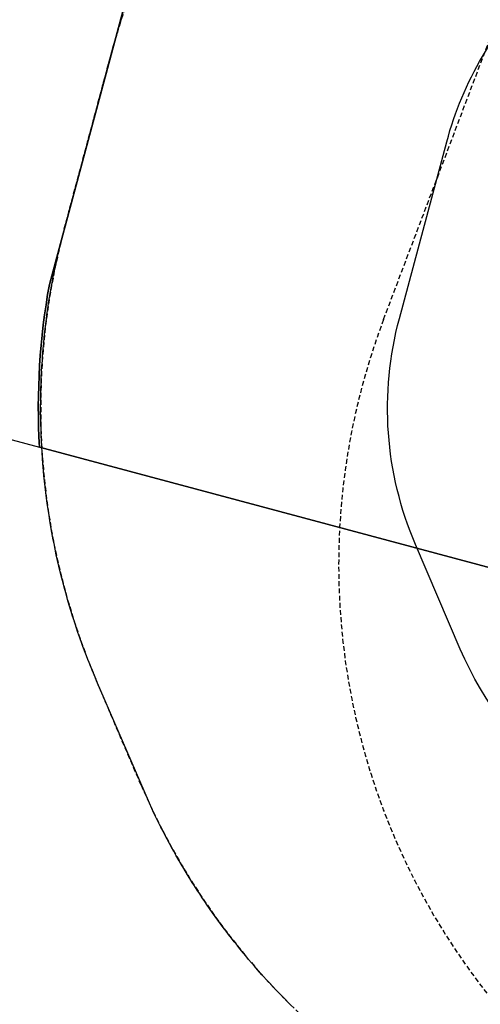
# Model space of a CAD drawing. Extents: x 5342 to 5959, y -5400 to -4915.
# Drawn here: x 5428 to 5476, y -5128 to -5026 of the extents above; entities that cross this region are included whole.
import ezdxf

# ---------------------------------------------------------------- set-up
doc = ezdxf.new("R2010")
doc.units = 0
doc.header["$MEASUREMENT"] = 0
doc.linetypes.add('DASHED', pattern=[0.75, 0.5, -0.25])
for name, color, linetype in [('NONENCROACHMENTZONE', 71, 'CONTINUOUS'), ('PHASE-1', 6, 'CONTINUOUS'), ('SAFETY_01', 51, 'DASHED'), ('SAFETY_01_36', 6, 'CONTINUOUS'), ('SAFETY_98', 5, 'DASHED'), ('SAFETY_98_36', 6, 'CONTINUOUS'), ('SAFETY_CSA03-1', 133, 'DASHED'), ('SAFETY_CSA03-1_36', 6, 'CONTINUOUS'), ('SAFETY_CSA03-2', 6, 'DASHED'), ('SAFETY_CSA03-2_36', 6, 'CONTINUOUS'), ('SLIDEEXITZONE_01', 1, 'CONTINUOUS'), ('SLIDEEXITZONE_98', 52, 'CONTINUOUS'), ('SLIDEEXITZONE_CSA03-1', 203, 'CONTINUOUS'), ('SLIDEEXITZONE_CSA03-2', 21, 'CONTINUOUS')]:
    doc.layers.add(name, color=color, linetype=linetype)

# ---------------------------------------------------------------- blocks, each defined once
blk = doc.blocks.new('TPQRGT00')
at = {"layer": 'SAFETY_01'}
blk.add_lwpolyline([(27.17, 89.84), (64.09, 73.71, -0.477713), (93.71, -34.32), (72.19, -64.22, -0.38569), (-22.36, -84.46), (-39.17, -74.72, -0.277882), (-75.01, -9.64), (-73.6, 26.64, -0.52824)], format="xyb", close=True, dxfattribs=at)
at = {"layer": 'SAFETY_98'}
blk.add_lwpolyline([(27.17, 89.84), (64.09, 73.71, -0.477713), (93.71, -34.32), (72.19, -64.22, -0.38569), (-22.36, -84.46), (-39.17, -74.72, -0.277882), (-75.01, -9.64), (-73.6, 26.64, -0.52824)], format="xyb", close=True, dxfattribs=at)
at = {"layer": 'SAFETY_CSA03-1'}
blk.add_lwpolyline([(27.17, 89.84), (64.09, 73.71, -0.477713), (93.71, -34.32), (72.19, -64.22, -0.38569), (-22.36, -84.46), (-39.17, -74.72, -0.277882), (-75.01, -9.64), (-73.6, 26.64, -0.52824)], format="xyb", close=True, dxfattribs=at)
at = {"layer": 'SAFETY_CSA03-2'}
blk.add_lwpolyline([(27.17, 89.84), (64.09, 73.71, -0.477713), (93.71, -34.32), (72.19, -64.22, -0.38569), (-22.36, -84.46), (-39.17, -74.72, -0.277882), (-75.01, -9.64), (-73.6, 26.64, -0.52824)], format="xyb", close=True, dxfattribs=at)
blk = doc.blocks.new('TPQEXT02')
at = {"layer": 'NONENCROACHMENTZONE'}
blk.add_lwpolyline([(114.31, 32.4, -0.058953), (117.69, 15.82), (117.69, -15.18, -0.062048), (114.03, -32.6), (189.69, -32.6), (189.69, 32.4)], format="xyb", close=True, dxfattribs=at)
at = {"layer": 'SAFETY_01'}
blk.add_lwpolyline([(30.38, 90.66, -0.259736), (95.02, 63.59), (102.31, 54.31, -0.168037), (117.69, 9.83), (117.69, -9.18, -0.134545), (107.63, -45.89), (102.19, -55.08, -0.28507), (34.85, -90.17), (-7.33, -87, -0.392419), (-73.94, -15.2), (-73.94, 14.58, -0.381886), (-9.96, 86.14)], format="xyb", close=True, dxfattribs=at)
at = {"layer": 'SAFETY_01_36'}
blk.add_lwpolyline([(34.39, 54.88, -0.259736), (66.71, 41.35), (74, 32.07, -0.168037), (81.69, 9.83), (81.69, -9.18, -0.134545), (76.66, -27.54), (71.22, -36.72, -0.28507), (37.55, -54.27), (-4.64, -51.1, -0.392419), (-37.94, -15.2), (-37.94, 14.58, -0.381886), (-5.95, 50.36)], format="xyb", close=True, dxfattribs=at)
at = {"layer": 'SAFETY_98'}
blk.add_lwpolyline([(30.38, 90.66, -0.259736), (95.02, 63.59), (102.31, 54.31, -0.168037), (117.69, 9.83), (117.69, -9.18, -0.134545), (107.63, -45.89), (102.19, -55.08, -0.28507), (34.85, -90.17), (-7.33, -87, -0.392419), (-73.94, -15.2), (-73.94, 14.58, -0.381886), (-9.96, 86.14)], format="xyb", close=True, dxfattribs=at)
at = {"layer": 'SAFETY_98_36'}
blk.add_lwpolyline([(34.39, 54.88, -0.259736), (66.71, 41.35), (74, 32.07, -0.168037), (81.69, 9.83), (81.69, -9.18, -0.134545), (76.66, -27.54), (71.22, -36.72, -0.28507), (37.55, -54.27), (-4.64, -51.1, -0.392419), (-37.94, -15.2), (-37.94, 14.58, -0.381886), (-5.95, 50.36)], format="xyb", close=True, dxfattribs=at)
at = {"layer": 'SAFETY_CSA03-1'}
blk.add_lwpolyline([(30.38, 90.66, -0.259736), (95.02, 63.59), (102.31, 54.31, -0.168037), (117.69, 9.83), (117.69, -9.18, -0.134545), (107.63, -45.89), (102.19, -55.08, -0.28507), (34.85, -90.17), (-7.33, -87, -0.392419), (-73.94, -15.2), (-73.94, 14.58, -0.381886), (-9.96, 86.14)], format="xyb", close=True, dxfattribs=at)
at = {"layer": 'SAFETY_CSA03-1_36'}
blk.add_lwpolyline([(34.39, 54.88, -0.259736), (66.71, 41.35), (74, 32.07, -0.168037), (81.69, 9.83), (81.69, -9.18, -0.134545), (76.66, -27.54), (71.22, -36.72, -0.28507), (37.55, -54.27), (-4.64, -51.1, -0.392419), (-37.94, -15.2), (-37.94, 14.58, -0.381886), (-5.95, 50.36)], format="xyb", close=True, dxfattribs=at)
at = {"layer": 'SAFETY_CSA03-2'}
blk.add_lwpolyline([(30.38, 90.66, -0.259736), (95.02, 63.59), (102.31, 54.31, -0.168037), (117.69, 9.83), (117.69, -9.18, -0.134545), (107.63, -45.89), (102.19, -55.08, -0.28507), (34.85, -90.17), (-7.33, -87, -0.392419), (-73.94, -15.2), (-73.94, 14.58, -0.381886), (-9.96, 86.14)], format="xyb", close=True, dxfattribs=at)
at = {"layer": 'SAFETY_CSA03-2_36'}
blk.add_lwpolyline([(34.39, 54.88, -0.259736), (66.71, 41.35), (74, 32.07, -0.168037), (81.69, 9.83), (81.69, -9.18, -0.134545), (76.66, -27.54), (71.22, -36.72, -0.28507), (37.55, -54.27), (-4.64, -51.1, -0.392419), (-37.94, -15.2), (-37.94, 14.58, -0.381886), (-5.95, 50.36)], format="xyb", close=True, dxfattribs=at)
at = {"layer": 'SLIDEEXITZONE_01'}
blk.add_lwpolyline([(114.31, 32.4), (45.94, 32.4), (45.94, -32.6), (114.03, -32.6, 0.062048), (117.69, -15.18), (117.69, 15.82, 0.058953)], format="xyb", close=True, dxfattribs=at)
at = {"layer": 'SLIDEEXITZONE_98'}
blk.add_lwpolyline([(114.31, 32.4, -0.058953), (117.69, 15.82), (117.69, -15.18, -0.062048), (114.03, -32.6), (45.94, -32.6), (45.94, 32.4)], format="xyb", close=True, dxfattribs=at)
at = {"layer": 'SLIDEEXITZONE_CSA03-1'}
blk.add_lwpolyline([(114.03, -32.6), (45.94, -32.6), (45.94, 32.4), (114.31, 32.4, -0.058953), (117.69, 15.82), (117.69, -15.18, -0.062048)], format="xyb", close=True, dxfattribs=at)
at = {"layer": 'SLIDEEXITZONE_CSA03-2'}
blk.add_lwpolyline([(117.69, -15.18), (117.69, 15.82, 0.058953), (114.31, 32.4), (45.94, 32.4), (45.94, -32.6), (114.03, -32.6, 0.062048)], format="xyb", close=True, dxfattribs=at)

msp = doc.modelspace()

# ---------------------------------------------------------------- linework, layer by layer
at = {"layer": 'PHASE-1'}
msp.add_lwpolyline([(5456.28, -5128.41), (5455.95, -5128.07), (5455.62, -5127.74), (5455.18, -5127.29), (5454.96, -5127.06), (5454.63, -5126.72), (5454.31, -5126.38), (5453.99, -5126.03), (5453.67, -5125.69), (5453.35, -5125.34), (5453.18, -5125.15), (5452.72, -5124.63), (5452.41, -5124.28), (5452.11, -5123.92), (5451.8, -5123.56), (5451.5, -5123.2), (5451.27, -5122.93), (5450.9, -5122.47), (5450.61, -5122.1), (5450.31, -5121.73), (5450.02, -5121.36), (5449.73, -5120.99), (5449.46, -5120.63), (5449.16, -5120.24), (5448.88, -5119.86), (5448.61, -5119.48), (5448.33, -5119.09), (5448.06, -5118.71), (5447.74, -5118.26), (5447.52, -5117.94), (5447.25, -5117.55), (5446.99, -5117.16), (5446.73, -5116.76), (5446.47, -5116.37), (5446.12, -5115.82), (5445.96, -5115.57), (5445.71, -5115.17), (5445.46, -5114.77), (5445.22, -5114.37), (5444.98, -5113.96), (5444.74, -5113.56), (5444.6, -5113.32), (5444.26, -5112.74), (5444.03, -5112.33), (5443.8, -5111.92), (5443.58, -5111.51), (5443.35, -5111.09), (5443.18, -5110.76), (5442.92, -5110.25), (5442.7, -5109.83), (5442.49, -5109.41), (5442.28, -5108.99), (5442.08, -5108.57), (5441.87, -5108.14), (5436.02, -5094.63), (5435.8, -5094.08), (5435.57, -5093.52), (5435.35, -5092.97), (5435.13, -5092.41), (5434.91, -5091.86), (5434.61, -5091.07), (5434.49, -5090.74), (5434.29, -5090.18), (5434.09, -5089.61), (5433.9, -5089.04), (5433.72, -5088.48), (5433.54, -5087.91), (5433.39, -5087.43), (5433.19, -5086.76), (5433.02, -5086.19), (5432.86, -5085.61), (5432.7, -5085.04), (5432.55, -5084.46), (5432.36, -5083.73), (5432.25, -5083.3), (5432.12, -5082.72), (5431.98, -5082.14), (5431.85, -5081.55), (5431.73, -5080.97), (5431.61, -5080.38), (5431.53, -5079.99), (5431.39, -5079.21), (5431.28, -5078.62), (5431.18, -5078.03), (5431.09, -5077.44), (5431, -5076.85), (5430.91, -5076.21), (5430.83, -5075.66), (5430.76, -5075.07), (5430.69, -5074.48), (5430.62, -5073.88), (5430.56, -5073.29), (5430.48, -5072.4), (5430.46, -5072.1), (5430.41, -5071.5), (5430.37, -5070.9), (5430.33, -5070.31), (5430.3, -5069.71), (5430.28, -5069.11), (5430.26, -5068.57), (5430.24, -5067.92), (5430.23, -5067.32), (5430.22, -5066.72), (5430.22, -5066.13), (5430.23, -5065.53), (5430.24, -5064.73), (5430.25, -5064.33), (5430.27, -5063.73), (5430.29, -5063.14), (5430.32, -5062.54), (5430.36, -5061.94), (5430.4, -5061.35), (5430.43, -5060.9), (5430.49, -5060.16), (5430.54, -5059.56), (5430.6, -5058.96), (5430.66, -5058.37), (5430.73, -5057.78), (5430.82, -5057.08), (5430.88, -5056.59), (5430.97, -5056), (5431.05, -5055.41), (5431.15, -5054.82), (5431.24, -5054.23), (5431.35, -5053.64), (5431.41, -5053.3), (5431.57, -5052.46), (5431.69, -5051.88), (5431.82, -5051.29), (5431.95, -5050.71), (5432.08, -5050.13), (5432.21, -5049.54), (5437.6, -5029.32), (5437.79, -5028.65), (5437.99, -5027.98), (5438.18, -5027.31), (5438.38, -5026.64), (5438.59, -5025.97), (5438.8, -5025.31)], dxfattribs=at)

# ---------------------------------------------------------------- block references
for name, p, rotation in [('TPQEXT02', (5548.9, -5068.65, 20), 164.9999999999998), ('TPQRGT00', (5565.21, -5066, 32), 194.9999999999999)]:
    msp.add_blockref(name, p, dxfattribs=dict(at, rotation=rotation))

doc.saveas('drawing.dxf')
